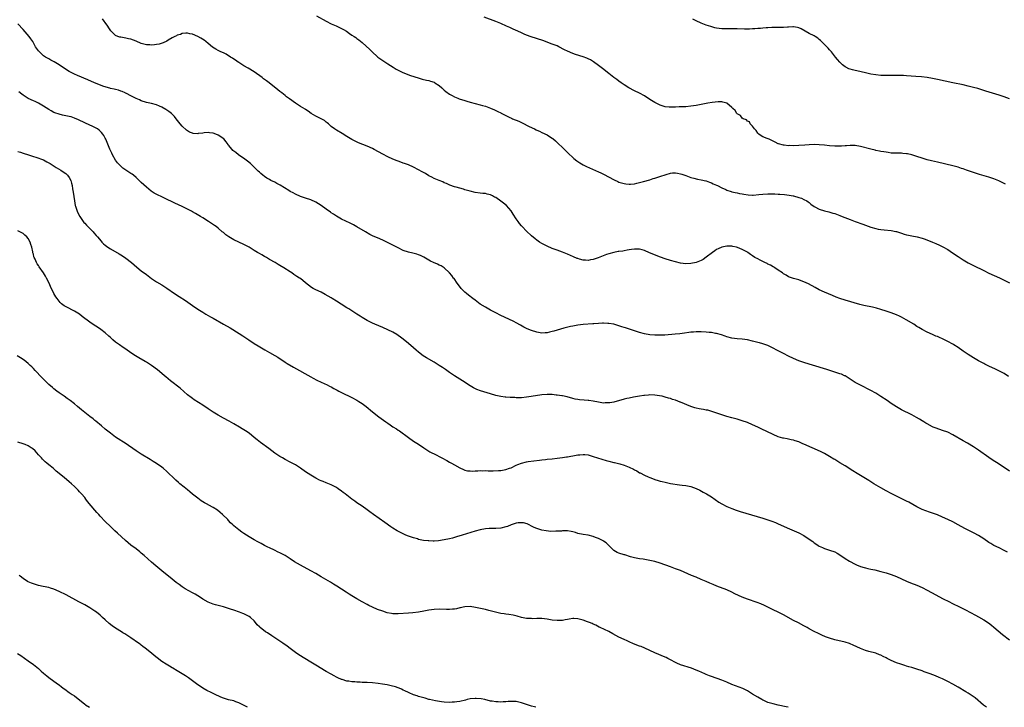
# Model space of a CAD drawing. Units: inches. Extents: x 2583000 to 2586000, y 1500000 to 1503000.
# Drawn here: x 2585310 to 2585693, y 1500000 to 1500268 of the extents above; entities that cross this region are included whole.
import ezdxf

# ---------------------------------------------------------------- set-up
doc = ezdxf.new("R2010")
doc.units = ezdxf.units.IN
doc.header["$MEASUREMENT"] = 0
doc.layers.add('LD25831500_10ft', color=103, linetype='Continuous')

msp = doc.modelspace()

# ---------------------------------------------------------------- linework, layer by layer
at = {"layer": 'LD25831500_10ft'}
for points, elevation in [([(2585694.71, 1500128.71), (2585693, 1500129.81), (2585690.9, 1500130.9), (2585689.54, 1500131.54), (2585687, 1500132.72), (2585685.46, 1500133.46), (2585685, 1500133.7), (2585683, 1500134.8), (2585681, 1500136), (2585679, 1500137.22), (2585677, 1500138.54), (2585675, 1500139.92), (2585673.35, 1500141), (2585673, 1500141.22), (2585671, 1500142.38), (2585669, 1500143.38), (2585667.82, 1500143.82), (2585667, 1500144.2), (2585666.4, 1500144.4), (2585665, 1500145.02), (2585663, 1500145.96), (2585661, 1500147.01), (2585659.76, 1500147.76), (2585659, 1500148.19), (2585657.75, 1500149), (2585654.8, 1500150.8), (2585653, 1500151.79), (2585652.18, 1500152.18), (2585651, 1500152.72), (2585649, 1500153.46), (2585647, 1500154.12), (2585645, 1500154.74), (2585643.24, 1500155.24), (2585641.64, 1500155.64), (2585638.35, 1500156.35), (2585636.74, 1500156.74), (2585631, 1500158.42), (2585629, 1500159.05), (2585627.57, 1500159.57), (2585626.15, 1500160.15), (2585623, 1500161.51), (2585621, 1500162.42), (2585619.32, 1500163.32), (2585616.76, 1500164.76), (2585615, 1500165.55), (2585613.94, 1500165.94), (2585613, 1500166.25), (2585611, 1500166.81), (2585609, 1500167.48), (2585608.08, 1500168.08), (2585607, 1500168.66), (2585606.84, 1500168.84), (2585606.63, 1500169), (2585605, 1500170.12), (2585603.62, 1500171), (2585603.26, 1500171.26), (2585603, 1500171.35), (2585602.04, 1500172.04), (2585601, 1500172.42), (2585600.65, 1500172.65), (2585599.74, 1500173), (2585597.98, 1500173.98), (2585597, 1500174.43), (2585595.9, 1500175), (2585595, 1500175.65), (2585594.18, 1500176.18), (2585593.16, 1500177), (2585593, 1500177.11), (2585591, 1500178.16), (2585589.11, 1500178.89), (2585588.7, 1500179), (2585587.29, 1500179.29), (2585587, 1500179.37), (2585585.4, 1500179.4), (2585585, 1500179.42), (2585583, 1500179), (2585581.63, 1500178.37), (2585581, 1500178.06), (2585580.35, 1500177.65), (2585579.39, 1500177), (2585577, 1500175.12), (2585575.73, 1500174.27), (2585575, 1500173.87), (2585573, 1500173.11), (2585571, 1500172.69), (2585569, 1500172.59), (2585567, 1500172.83), (2585565, 1500173.29), (2585563, 1500173.84), (2585561, 1500174.47), (2585559.13, 1500175.13), (2585554.87, 1500176.87), (2585553, 1500177.69), (2585552.07, 1500177.93), (2585551, 1500178.25), (2585549.74, 1500178.26), (2585549, 1500178.3), (2585547.91, 1500178.09), (2585547, 1500177.96), (2585546.21, 1500177.79), (2585545, 1500177.61), (2585544.5, 1500177.5), (2585543, 1500177.34), (2585542.73, 1500177.27), (2585541, 1500177), (2585539, 1500176.42), (2585538.1, 1500176.1), (2585534.86, 1500174.86), (2585533, 1500174.25), (2585531.9, 1500174.1), (2585531, 1500173.87), (2585530.02, 1500173.97), (2585529, 1500173.97), (2585527.6, 1500174.4), (2585527, 1500174.55), (2585526.67, 1500174.67), (2585525.28, 1500175.28), (2585523, 1500176.3), (2585521, 1500177.12), (2585519, 1500177.83), (2585517, 1500178.53), (2585515, 1500179.36), (2585513, 1500180.42), (2585512.1, 1500181), (2585511, 1500181.77), (2585510.31, 1500182.31), (2585509, 1500183.4), (2585507, 1500185.24), (2585505.28, 1500187), (2585505, 1500187.32), (2585504.26, 1500188.26), (2585503.73, 1500189), (2585503, 1500190.04), (2585501.86, 1500191.86), (2585501, 1500193.11), (2585499.2, 1500195.2), (2585498.09, 1500196.09), (2585497, 1500196.92), (2585495, 1500198.29), (2585494.51, 1500198.51), (2585493.71, 1500199), (2585493.25, 1500199.25), (2585493, 1500199.38), (2585491.68, 1500199.68), (2585491, 1500199.85), (2585489.94, 1500199.94), (2585489, 1500200.04), (2585487, 1500200.34), (2585485, 1500200.8), (2585483, 1500201.35), (2585482.48, 1500201.52), (2585481, 1500201.94), (2585479.62, 1500202.38), (2585479, 1500202.55), (2585477.19, 1500203.19), (2585475.81, 1500203.81), (2585475, 1500204.11), (2585474.41, 1500204.41), (2585473, 1500204.89), (2585471, 1500205.75), (2585470.19, 1500206.19), (2585469, 1500206.79), (2585467.64, 1500207.64), (2585466.37, 1500208.37), (2585465, 1500209.14), (2585463, 1500210.19), (2585461.04, 1500211.04), (2585459.56, 1500211.56), (2585459, 1500211.72), (2585458.06, 1500212.06), (2585457, 1500212.42), (2585456.58, 1500212.58), (2585455, 1500213.25), (2585453, 1500214.19), (2585451, 1500215.21), (2585447.7, 1500217), (2585447, 1500217.35), (2585445, 1500218.25), (2585441.63, 1500219.63), (2585440.25, 1500220.25), (2585438.94, 1500220.94), (2585437.68, 1500221.68), (2585437, 1500222.07), (2585435.19, 1500223.19), (2585433, 1500224.52), (2585432.27, 1500225), (2585431, 1500226), (2585429.85, 1500227), (2585429.42, 1500227.42), (2585429, 1500227.71), (2585428.29, 1500228.29), (2585425, 1500229.94), (2585423.11, 1500231), (2585421.99, 1500231.98), (2585421, 1500232.57), (2585420.77, 1500232.77), (2585419, 1500233.8), (2585417, 1500235.09), (2585414.68, 1500236.68), (2585413.56, 1500237.56), (2585413, 1500238.03), (2585411.76, 1500239), (2585411, 1500239.64), (2585410.22, 1500240.22), (2585406.77, 1500243), (2585405.73, 1500243.73), (2585405, 1500244.28), (2585404.57, 1500244.57), (2585404.03, 1500245), (2585401, 1500247.24), (2585398.68, 1500248.68), (2585397, 1500249.61), (2585395, 1500250.8), (2585394.7, 1500251), (2585393.73, 1500251.73), (2585393, 1500252.16), (2585392.53, 1500252.53), (2585391.71, 1500253), (2585390.06, 1500254.06), (2585389, 1500254.57), (2585388.05, 1500255), (2585387, 1500255.55), (2585386.01, 1500256.01), (2585384.78, 1500256.78), (2585383, 1500258.22), (2585382.09, 1500259), (2585381.49, 1500259.49), (2585380.27, 1500260.27), (2585378.98, 1500260.98), (2585377, 1500261.84), (2585375.95, 1500262.05), (2585375, 1500262.31), (2585374.33, 1500262.33), (2585373, 1500262.12), (2585372.24, 1500261.76), (2585371, 1500261.47), (2585370.71, 1500261.29), (2585370.11, 1500261), (2585369, 1500260.4), (2585367.5, 1500259.5), (2585367, 1500259.18), (2585365.54, 1500258.46), (2585363.98, 1500258.02), (2585363, 1500257.83), (2585362.23, 1500257.77), (2585361, 1500257.63), (2585360.29, 1500257.71), (2585359, 1500257.73), (2585357.97, 1500258.03), (2585357, 1500258.24), (2585355, 1500259.1), (2585353, 1500259.88), (2585352.08, 1500260.08), (2585351, 1500260.34), (2585350.41, 1500260.41), (2585349, 1500260.7), (2585348.73, 1500260.73), (2585347.92, 1500261), (2585347, 1500261.4), (2585345.28, 1500263), (2585345.15, 1500263.15), (2585344.36, 1500264.36), (2585344.01, 1500265), (2585343, 1500266.46), (2585342.6, 1500267), (2585341.89, 1500267.89)], 9370), ([(2585425.22, 1500269), (2585429, 1500266.92), (2585431, 1500265.92), (2585432.86, 1500265.14), (2585435, 1500264.1), (2585435.72, 1500263.72), (2585436.9, 1500263), (2585438.15, 1500262.15), (2585439, 1500261.55), (2585439.86, 1500261), (2585440.53, 1500260.53), (2585441, 1500260.18), (2585441.7, 1500259.7), (2585443, 1500258.64), (2585445.98, 1500255.98), (2585446.95, 1500255), (2585449, 1500253.12), (2585449.16, 1500253), (2585451, 1500251.67), (2585453, 1500250.38), (2585455.08, 1500249), (2585456.26, 1500248.26), (2585457.56, 1500247.56), (2585458.81, 1500247), (2585461.85, 1500245.85), (2585464.86, 1500244.86), (2585466.43, 1500244.43), (2585468.05, 1500244.05), (2585469, 1500243.82), (2585469.64, 1500243.64), (2585471, 1500243.15), (2585471.27, 1500243), (2585473, 1500241.86), (2585474.04, 1500241), (2585474.52, 1500240.52), (2585475, 1500240.12), (2585475.6, 1500239.6), (2585477, 1500238.6), (2585478.01, 1500238.01), (2585479, 1500237.53), (2585480.25, 1500237), (2585480.79, 1500236.79), (2585483, 1500236.06), (2585483.81, 1500235.81), (2585485, 1500235.42), (2585487, 1500234.88), (2585489, 1500234.43), (2585489.81, 1500234.19), (2585491, 1500233.86), (2585493, 1500233.09), (2585494.48, 1500232.48), (2585495, 1500232.21), (2585495.86, 1500231.85), (2585497, 1500231.24), (2585497.17, 1500231.17), (2585500.48, 1500229.52), (2585501.2, 1500229.2), (2585501.6, 1500229), (2585502.59, 1500228.59), (2585503, 1500228.38), (2585504, 1500228), (2585505, 1500227.47), (2585505.35, 1500227.35), (2585508.04, 1500225.96), (2585510.06, 1500225), (2585510.72, 1500224.72), (2585511, 1500224.58), (2585512.1, 1500224.1), (2585513, 1500223.67), (2585515, 1500222.68), (2585515.93, 1500222.07), (2585517, 1500221.41), (2585517.24, 1500221.24), (2585518.35, 1500220.35), (2585519.38, 1500219.38), (2585521, 1500217.82), (2585522.42, 1500216.42), (2585523.41, 1500215.41), (2585525, 1500213.87), (2585525.47, 1500213.47), (2585526.59, 1500212.59), (2585527, 1500212.3), (2585527.78, 1500211.78), (2585529.06, 1500211.06), (2585530.4, 1500210.4), (2585535, 1500208.37), (2585535.93, 1500207.93), (2585537, 1500207.41), (2585541.17, 1500205.17), (2585542.54, 1500204.54), (2585543, 1500204.36), (2585544.01, 1500204.01), (2585545, 1500203.74), (2585545.64, 1500203.64), (2585547, 1500203.51), (2585547.54, 1500203.54), (2585549, 1500203.71), (2585549.89, 1500203.9), (2585551, 1500204.17), (2585552.58, 1500204.58), (2585555, 1500205.26), (2585556.31, 1500205.69), (2585557, 1500205.88), (2585559.35, 1500206.65), (2585561, 1500207.22), (2585561.32, 1500207.32), (2585563, 1500207.77), (2585563.88, 1500207.88), (2585565, 1500207.93), (2585565.82, 1500207.82), (2585567, 1500207.57), (2585567.44, 1500207.44), (2585569, 1500206.87), (2585571, 1500206.18), (2585572.11, 1500205.89), (2585573.53, 1500205.53), (2585575, 1500205.24), (2585576.8, 1500204.8), (2585577, 1500204.77), (2585578.27, 1500204.27), (2585579, 1500204.08), (2585579.71, 1500203.71), (2585581, 1500203.19), (2585581.41, 1500203), (2585583, 1500202.11), (2585584.54, 1500201.46), (2585585, 1500201.24), (2585586.66, 1500200.66), (2585587, 1500200.6), (2585588.26, 1500200.26), (2585589, 1500200.13), (2585589.92, 1500199.92), (2585591, 1500199.71), (2585591.58, 1500199.58), (2585593.32, 1500199.32), (2585595, 1500199.28), (2585595.29, 1500199.29), (2585597.5, 1500199.5), (2585599, 1500199.68), (2585601, 1500199.81), (2585601.81, 1500199.81), (2585603.73, 1500199.73), (2585605, 1500199.63), (2585605.61, 1500199.61), (2585607.47, 1500199.47), (2585609.28, 1500199.28), (2585610.77, 1500199), (2585611, 1500198.95), (2585613, 1500198.39), (2585614.06, 1500198.06), (2585615, 1500197.61), (2585616.14, 1500197), (2585616.65, 1500196.65), (2585617, 1500196.39), (2585617.76, 1500195.76), (2585619, 1500194.87), (2585619.25, 1500194.75), (2585621, 1500193.81), (2585623, 1500193.19), (2585624.74, 1500192.74), (2585626.28, 1500192.28), (2585627, 1500192.06), (2585629, 1500191.36), (2585629.95, 1500191), (2585633, 1500189.74), (2585635, 1500189), (2585637.94, 1500187.94), (2585639, 1500187.54), (2585641, 1500186.84), (2585643, 1500186.28), (2585643.92, 1500186.08), (2585645, 1500185.88), (2585646.28, 1500185.72), (2585649, 1500185.5), (2585650.85, 1500185.15), (2585651, 1500185.11), (2585652.56, 1500184.56), (2585653, 1500184.44), (2585654.07, 1500184.07), (2585655, 1500183.81), (2585655.66, 1500183.66), (2585657, 1500183.42), (2585659.08, 1500183.08), (2585661, 1500182.57), (2585662.16, 1500182.16), (2585665, 1500180.95), (2585666.39, 1500180.39), (2585667.79, 1500179.79), (2585669.14, 1500179.14), (2585671, 1500178.08), (2585672.85, 1500176.85), (2585675, 1500175.34), (2585677, 1500174.06), (2585679, 1500172.9), (2585681, 1500171.85), (2585685, 1500169.88), (2585687, 1500168.93), (2585691.13, 1500167.13), (2585693, 1500166.21), (2585695, 1500165.11)], 9360), ([(2585693.48, 1500203.48), (2585692.21, 1500204.21), (2585690.87, 1500204.87), (2585689, 1500205.65), (2585687, 1500206.31), (2585683.33, 1500207.33), (2585681.8, 1500207.8), (2585678.26, 1500209), (2585677, 1500209.45), (2585676.35, 1500209.65), (2585675, 1500210.11), (2585673.49, 1500210.51), (2585673, 1500210.66), (2585667, 1500212.11), (2585664.65, 1500212.65), (2585663, 1500213.06), (2585661, 1500213.67), (2585659, 1500214.32), (2585657, 1500214.94), (2585655.32, 1500215.32), (2585655, 1500215.37), (2585653.5, 1500215.5), (2585653, 1500215.53), (2585651, 1500215.53), (2585649.58, 1500215.58), (2585649, 1500215.62), (2585647.79, 1500215.79), (2585647, 1500215.92), (2585646.1, 1500216.1), (2585645, 1500216.3), (2585644.43, 1500216.43), (2585643, 1500216.67), (2585642.74, 1500216.74), (2585641, 1500217.1), (2585637, 1500218.19), (2585635, 1500218.52), (2585633.49, 1500218.51), (2585633, 1500218.54), (2585631.59, 1500218.41), (2585631, 1500218.4), (2585629.68, 1500218.32), (2585629, 1500218.29), (2585627, 1500218.29), (2585625, 1500218.44), (2585623, 1500218.68), (2585621, 1500218.86), (2585619, 1500218.9), (2585617, 1500218.8), (2585615.34, 1500218.66), (2585613, 1500218.53), (2585611, 1500218.49), (2585609.49, 1500218.51), (2585609, 1500218.49), (2585607.34, 1500218.66), (2585607, 1500218.66), (2585605.17, 1500219.17), (2585605, 1500219.27), (2585603.81, 1500219.81), (2585603, 1500220.32), (2585601.41, 1500221), (2585600.66, 1500221.34), (2585599, 1500221.96), (2585598.35, 1500222.35), (2585597.43, 1500223), (2585597.2, 1500223.2), (2585597, 1500223.43), (2585596.42, 1500224.42), (2585595.77, 1500225), (2585595, 1500226.08), (2585594.13, 1500227), (2585593.79, 1500227.79), (2585593, 1500228), (2585592.6, 1500228.6), (2585591.35, 1500229), (2585591, 1500229.19), (2585590.26, 1500230.26), (2585589, 1500230.94), (2585588.94, 1500231), (2585588.23, 1500232.23), (2585587.27, 1500233), (2585587, 1500233.34), (2585585.01, 1500235), (2585583.47, 1500235.47), (2585583, 1500235.52), (2585581.56, 1500235.56), (2585579.33, 1500235.33), (2585577.6, 1500235), (2585577, 1500234.9), (2585575, 1500234.53), (2585573, 1500234.17), (2585571, 1500233.88), (2585569, 1500233.68), (2585568.33, 1500233.67), (2585567, 1500233.59), (2585566.4, 1500233.6), (2585565, 1500233.51), (2585564.46, 1500233.54), (2585563, 1500233.45), (2585562.48, 1500233.52), (2585561, 1500233.63), (2585559, 1500234.27), (2585557, 1500235.26), (2585555, 1500236.51), (2585553, 1500237.85), (2585551, 1500238.96), (2585549, 1500239.9), (2585546.88, 1500241), (2585545, 1500242.21), (2585543.86, 1500243), (2585543, 1500243.61), (2585542.2, 1500244.2), (2585541, 1500245.07), (2585539, 1500246.6), (2585536.55, 1500248.55), (2585535, 1500249.75), (2585533.1, 1500251.1), (2585531.85, 1500251.85), (2585531, 1500252.26), (2585530.49, 1500252.49), (2585529, 1500253.08), (2585526.03, 1500254.03), (2585525, 1500254.37), (2585523, 1500255.22), (2585521.82, 1500255.82), (2585519.62, 1500257), (2585519, 1500257.29), (2585517, 1500258.06), (2585513.37, 1500259.37), (2585508.86, 1500260.86), (2585507, 1500261.54), (2585506.05, 1500261.95), (2585505, 1500262.38), (2585503.58, 1500263), (2585501.83, 1500263.83), (2585501, 1500264.19), (2585500.46, 1500264.46), (2585499.17, 1500265), (2585497, 1500266.01), (2585495, 1500266.81), (2585490.46, 1500268.46)], 9350), ([(2585695, 1500236.74), (2585693, 1500237.49), (2585691, 1500238.18), (2585685.77, 1500239.77), (2585685, 1500240.03), (2585682.73, 1500240.73), (2585681, 1500241.2), (2585679, 1500241.67), (2585677, 1500242.12), (2585673, 1500242.93), (2585667, 1500244.22), (2585665, 1500244.62), (2585663, 1500244.97), (2585660.72, 1500245.28), (2585658.52, 1500245.48), (2585655, 1500245.71), (2585653.78, 1500245.78), (2585653, 1500245.8), (2585652.2, 1500245.8), (2585651, 1500245.83), (2585647, 1500245.79), (2585645, 1500245.86), (2585643, 1500246.04), (2585641, 1500246.37), (2585639, 1500246.84), (2585637.29, 1500247.29), (2585635.63, 1500247.63), (2585635, 1500247.74), (2585633.97, 1500247.97), (2585633, 1500248.23), (2585632.44, 1500248.44), (2585631.32, 1500249), (2585631, 1500249.19), (2585630, 1500250), (2585628.93, 1500251), (2585628.08, 1500252.08), (2585627.32, 1500253), (2585625.76, 1500255), (2585625.38, 1500255.38), (2585625, 1500255.85), (2585624.42, 1500256.42), (2585623.9, 1500257), (2585621.88, 1500259), (2585621.43, 1500259.43), (2585621, 1500259.79), (2585620.36, 1500260.36), (2585619.35, 1500261), (2585619, 1500261.2), (2585617, 1500262.18), (2585613.92, 1500263.92), (2585613, 1500264.3), (2585612.49, 1500264.49), (2585611, 1500264.68), (2585610.7, 1500264.7), (2585609, 1500264.57), (2585608.56, 1500264.56), (2585607, 1500264.42), (2585606.44, 1500264.44), (2585605, 1500264.43), (2585604.46, 1500264.46), (2585603, 1500264.47), (2585602.45, 1500264.45), (2585601, 1500264.38), (2585600.3, 1500264.3), (2585599, 1500264.21), (2585598.1, 1500264.1), (2585597, 1500264.05), (2585595.92, 1500263.92), (2585595, 1500263.9), (2585593.81, 1500263.81), (2585591.82, 1500263.82), (2585589, 1500263.94), (2585587, 1500263.98), (2585585.94, 1500263.94), (2585585, 1500263.95), (2585583.93, 1500263.93), (2585583, 1500263.99), (2585582.07, 1500264.07), (2585581, 1500264.24), (2585580.38, 1500264.38), (2585578.81, 1500264.81), (2585577, 1500265.43), (2585575, 1500266.18), (2585573.03, 1500267.03), (2585571.73, 1500267.73)], 9340), ([(2585695, 1500091.89), (2585691, 1500094.55), (2585688.29, 1500096.29), (2585687, 1500097.19), (2585683, 1500100.04), (2585681, 1500101.33), (2585678.71, 1500102.71), (2585677, 1500103.67), (2585673, 1500105.98), (2585671, 1500106.98), (2585669, 1500107.71), (2585666.54, 1500108.54), (2585665.37, 1500109), (2585665, 1500109.16), (2585663, 1500110.23), (2585662.51, 1500110.51), (2585661.72, 1500111), (2585661, 1500111.47), (2585660.05, 1500112.05), (2585658.8, 1500112.8), (2585657, 1500113.75), (2585653, 1500115.78), (2585651, 1500116.91), (2585649, 1500118.2), (2585647.36, 1500119.36), (2585645, 1500120.97), (2585643, 1500122.2), (2585641, 1500123.31), (2585637, 1500125.27), (2585635, 1500126.39), (2585632.19, 1500128.19), (2585631, 1500128.9), (2585630.8, 1500129), (2585629.58, 1500129.58), (2585629, 1500129.78), (2585627.86, 1500130.14), (2585627, 1500130.44), (2585625.05, 1500131.05), (2585623.54, 1500131.54), (2585623, 1500131.73), (2585621, 1500132.36), (2585617, 1500133.48), (2585615, 1500134.09), (2585613, 1500134.79), (2585611, 1500135.64), (2585609, 1500136.59), (2585607, 1500137.62), (2585604.48, 1500139), (2585603, 1500139.77), (2585601, 1500140.71), (2585600.22, 1500141), (2585599, 1500141.43), (2585597.76, 1500141.76), (2585597, 1500141.98), (2585595, 1500142.47), (2585593.1, 1500142.9), (2585591, 1500143.24), (2585589, 1500143.39), (2585587, 1500143.62), (2585585, 1500144.16), (2585584.39, 1500144.39), (2585582.89, 1500144.89), (2585581, 1500145.39), (2585580.54, 1500145.46), (2585579, 1500145.76), (2585578.16, 1500145.84), (2585577, 1500145.99), (2585575, 1500146.11), (2585573.89, 1500146.11), (2585573, 1500146.08), (2585571.99, 1500146.01), (2585571, 1500145.9), (2585570.2, 1500145.8), (2585568.46, 1500145.54), (2585566.7, 1500145.3), (2585564.89, 1500145.11), (2585560.81, 1500144.81), (2585558.72, 1500144.72), (2585557, 1500144.74), (2585555, 1500144.9), (2585553, 1500145.26), (2585551, 1500145.78), (2585549, 1500146.45), (2585547.43, 1500147), (2585545.59, 1500147.59), (2585545, 1500147.79), (2585544.07, 1500148.07), (2585543, 1500148.44), (2585542.55, 1500148.55), (2585541, 1500149.02), (2585539, 1500149.38), (2585538.62, 1500149.38), (2585537, 1500149.48), (2585536.57, 1500149.43), (2585535, 1500149.36), (2585533.21, 1500149.21), (2585532.83, 1500149.17), (2585529, 1500148.87), (2585527, 1500148.64), (2585525, 1500148.29), (2585524.11, 1500148.11), (2585521.49, 1500147.49), (2585519, 1500146.79), (2585517.62, 1500146.38), (2585517, 1500146.18), (2585516.01, 1500145.99), (2585515, 1500145.69), (2585514.3, 1500145.7), (2585513, 1500145.55), (2585512.3, 1500145.7), (2585511, 1500145.89), (2585509, 1500146.59), (2585507.29, 1500147.29), (2585505.94, 1500147.94), (2585504.64, 1500148.64), (2585503, 1500149.56), (2585502.06, 1500150.06), (2585500.09, 1500151), (2585497, 1500152.45), (2585495, 1500153.41), (2585493, 1500154.46), (2585491, 1500155.63), (2585489, 1500156.9), (2585487, 1500158.34), (2585486.11, 1500159), (2585484.38, 1500160.38), (2585483.61, 1500161), (2585483, 1500161.54), (2585481.54, 1500163), (2585481.29, 1500163.29), (2585479.99, 1500165), (2585478.78, 1500166.78), (2585478.6, 1500167), (2585477.97, 1500167.97), (2585477, 1500169.07), (2585475, 1500170.94), (2585473.74, 1500171.74), (2585473, 1500172.03), (2585472.36, 1500172.36), (2585470.85, 1500173), (2585469.62, 1500173.62), (2585467, 1500175.11), (2585465.76, 1500175.76), (2585465, 1500176.06), (2585464.3, 1500176.3), (2585462.69, 1500176.69), (2585461, 1500177.06), (2585459, 1500177.74), (2585457, 1500178.7), (2585455, 1500179.79), (2585452.89, 1500180.89), (2585451, 1500181.73), (2585449, 1500182.59), (2585447.34, 1500183.34), (2585446.01, 1500184.01), (2585444.27, 1500185), (2585441, 1500186.9), (2585439.65, 1500187.65), (2585438.34, 1500188.34), (2585435, 1500189.94), (2585433, 1500191.03), (2585431.85, 1500191.85), (2585431, 1500192.38), (2585430.65, 1500192.65), (2585429, 1500193.78), (2585427, 1500195.24), (2585425, 1500196.56), (2585423, 1500197.43), (2585421, 1500198.04), (2585419, 1500198.72), (2585417, 1500199.6), (2585416.11, 1500200.11), (2585415, 1500200.69), (2585414.52, 1500201), (2585411.1, 1500203.1), (2585409.83, 1500203.83), (2585409, 1500204.26), (2585407.51, 1500205), (2585407, 1500205.28), (2585405.92, 1500205.92), (2585405, 1500206.53), (2585404.37, 1500207), (2585403.63, 1500207.63), (2585403, 1500208.19), (2585402.58, 1500208.58), (2585400.07, 1500211), (2585399.51, 1500211.51), (2585398.43, 1500212.43), (2585397.31, 1500213.31), (2585394.92, 1500215), (2585393.81, 1500215.81), (2585393, 1500216.42), (2585392.69, 1500216.69), (2585392.42, 1500217), (2585391, 1500218.76), (2585390.84, 1500219), (2585390.06, 1500220.06), (2585389.13, 1500221.13), (2585387, 1500222.6), (2585386.04, 1500223), (2585385, 1500223.41), (2585383.55, 1500223.55), (2585383, 1500223.61), (2585381.45, 1500223.45), (2585381, 1500223.42), (2585379.18, 1500223.18), (2585379, 1500223.17), (2585377.28, 1500223.28), (2585377, 1500223.34), (2585375.82, 1500223.82), (2585375, 1500224.28), (2585374.59, 1500224.59), (2585373, 1500226.04), (2585372.16, 1500227), (2585371.64, 1500227.64), (2585370.61, 1500229), (2585369.89, 1500229.89), (2585369, 1500230.78), (2585368.77, 1500231), (2585367.79, 1500231.79), (2585367, 1500232.31), (2585366.6, 1500232.6), (2585365, 1500233.55), (2585364.08, 1500233.92), (2585363, 1500234.41), (2585361, 1500234.91), (2585359, 1500235.3), (2585357, 1500235.93), (2585356.3, 1500236.3), (2585355, 1500236.87), (2585353, 1500237.94), (2585351.22, 1500238.78), (2585350.93, 1500238.93), (2585350.75, 1500239), (2585349.58, 1500239.58), (2585349, 1500239.75), (2585348.09, 1500240.09), (2585347, 1500240.32), (2585346.49, 1500240.49), (2585345, 1500240.78), (2585344.84, 1500240.84), (2585344.25, 1500241), (2585343, 1500241.38), (2585342.41, 1500241.59), (2585338.78, 1500243), (2585336.15, 1500244.15), (2585332.2, 1500245.8), (2585331, 1500246.33), (2585329, 1500247.38), (2585326.74, 1500248.74), (2585325, 1500249.9), (2585323.11, 1500251.11), (2585321.83, 1500251.83), (2585321, 1500252.27), (2585319.79, 1500253), (2585319, 1500253.52), (2585317.35, 1500255), (2585317, 1500255.41), (2585315.89, 1500257), (2585314.74, 1500259), (2585314.07, 1500260.07), (2585313.34, 1500261), (2585311, 1500263.72), (2585309, 1500265.89)], 9380), ([(2585694.3, 1500060.3), (2585693.01, 1500061.01), (2585691, 1500062.03), (2585689, 1500063), (2585687.71, 1500063.71), (2585687, 1500064.14), (2585685, 1500065.49), (2585683, 1500066.81), (2585682.67, 1500067), (2585681.6, 1500067.6), (2585681, 1500067.92), (2585677.61, 1500069.61), (2585675, 1500071.05), (2585673, 1500072.12), (2585671, 1500073.08), (2585669, 1500074), (2585667, 1500074.84), (2585665.41, 1500075.41), (2585663.9, 1500075.9), (2585662.41, 1500076.41), (2585661, 1500077), (2585659, 1500078.02), (2585655.79, 1500079.79), (2585655, 1500080.2), (2585654.48, 1500080.48), (2585651, 1500082.2), (2585649, 1500083.22), (2585647, 1500084.27), (2585645, 1500085.38), (2585642.23, 1500087), (2585640.23, 1500088.23), (2585638.94, 1500089.06), (2585635.79, 1500091), (2585634.05, 1500092.05), (2585631, 1500093.95), (2585629, 1500095.17), (2585627.85, 1500095.85), (2585627, 1500096.37), (2585626.59, 1500096.59), (2585625, 1500097.58), (2585623, 1500098.74), (2585621.49, 1500099.49), (2585618.15, 1500101), (2585615, 1500102.38), (2585614.54, 1500102.54), (2585613, 1500103.23), (2585611.64, 1500103.64), (2585611, 1500103.91), (2585610.07, 1500104.07), (2585608.44, 1500104.44), (2585607, 1500104.67), (2585606.76, 1500104.76), (2585605, 1500105.29), (2585603, 1500106.14), (2585598.37, 1500108.37), (2585597, 1500109.01), (2585595, 1500109.91), (2585593, 1500110.74), (2585591, 1500111.51), (2585589, 1500112.15), (2585587, 1500112.67), (2585585, 1500113.15), (2585583, 1500113.73), (2585579.09, 1500115.09), (2585577.54, 1500115.54), (2585577, 1500115.66), (2585575.88, 1500115.88), (2585575, 1500115.98), (2585574.18, 1500116.18), (2585573, 1500116.37), (2585572.55, 1500116.55), (2585571, 1500117.03), (2585567, 1500118.7), (2585566.77, 1500118.77), (2585565, 1500119.46), (2585563.81, 1500119.81), (2585563, 1500120.11), (2585562.29, 1500120.29), (2585561, 1500120.69), (2585559.81, 1500121), (2585558.77, 1500121.23), (2585557, 1500121.5), (2585555, 1500121.54), (2585554.54, 1500121.46), (2585553, 1500121.34), (2585552.73, 1500121.27), (2585551, 1500121.04), (2585548.63, 1500120.63), (2585547, 1500120.31), (2585546.11, 1500120.11), (2585545, 1500119.85), (2585541, 1500118.75), (2585539.49, 1500118.51), (2585539, 1500118.39), (2585537.59, 1500118.41), (2585537, 1500118.37), (2585535, 1500118.67), (2585533, 1500119.05), (2585531.3, 1500119.3), (2585531, 1500119.33), (2585529.44, 1500119.44), (2585527.61, 1500119.61), (2585527, 1500119.72), (2585525.93, 1500119.93), (2585525, 1500120.18), (2585522.81, 1500120.81), (2585521, 1500121.2), (2585520.79, 1500121.21), (2585519, 1500121.48), (2585518.5, 1500121.5), (2585517, 1500121.65), (2585516.36, 1500121.64), (2585515, 1500121.67), (2585513, 1500121.51), (2585508.87, 1500120.87), (2585507, 1500120.62), (2585505, 1500120.45), (2585503, 1500120.45), (2585502.48, 1500120.48), (2585500.58, 1500120.58), (2585499, 1500120.7), (2585498.71, 1500120.71), (2585497, 1500120.88), (2585495, 1500121.29), (2585493, 1500121.9), (2585489.11, 1500123.11), (2585487.67, 1500123.67), (2585486.33, 1500124.33), (2585485.08, 1500125.08), (2585482.12, 1500127), (2585478.97, 1500128.97), (2585477, 1500130.31), (2585475.42, 1500131.42), (2585474.23, 1500132.23), (2585473.03, 1500133), (2585471, 1500134.24), (2585468.01, 1500136.01), (2585466.8, 1500136.8), (2585465, 1500138.15), (2585463.98, 1500139), (2585463, 1500139.86), (2585461, 1500141.58), (2585459, 1500143.18), (2585457.94, 1500143.94), (2585457, 1500144.65), (2585456.47, 1500145), (2585455, 1500145.9), (2585453, 1500146.9), (2585451, 1500147.78), (2585448.01, 1500149), (2585447, 1500149.47), (2585446, 1500150), (2585445, 1500150.5), (2585443, 1500151.69), (2585442.23, 1500152.23), (2585441, 1500153), (2585439, 1500154.28), (2585437.85, 1500155), (2585437.32, 1500155.32), (2585437, 1500155.47), (2585434.81, 1500156.81), (2585433, 1500158.02), (2585431.4, 1500159), (2585431, 1500159.27), (2585428.65, 1500160.65), (2585427, 1500161.47), (2585425, 1500162.41), (2585423.89, 1500163), (2585423.33, 1500163.33), (2585422.17, 1500164.17), (2585421, 1500165.19), (2585419, 1500166.77), (2585418.66, 1500167), (2585417.62, 1500167.62), (2585416.43, 1500168.43), (2585415.66, 1500169), (2585415, 1500169.4), (2585412.58, 1500171), (2585411, 1500171.91), (2585410.29, 1500172.29), (2585409.12, 1500173), (2585407, 1500174.22), (2585406.49, 1500174.49), (2585405.73, 1500175), (2585405.27, 1500175.26), (2585405, 1500175.44), (2585403.97, 1500175.97), (2585403, 1500176.59), (2585402.73, 1500176.73), (2585402.31, 1500177), (2585401, 1500177.77), (2585399.03, 1500179.03), (2585397.73, 1500179.73), (2585397, 1500180.09), (2585394.94, 1500180.94), (2585393, 1500181.83), (2585391.14, 1500183), (2585389.88, 1500183.88), (2585389, 1500184.66), (2585388.79, 1500184.79), (2585388.55, 1500185), (2585387, 1500186.35), (2585386.16, 1500187), (2585385.49, 1500187.49), (2585383.25, 1500189), (2585381, 1500190.45), (2585380.07, 1500191), (2585378.1, 1500192.1), (2585377, 1500192.72), (2585376.54, 1500193), (2585375, 1500193.86), (2585373, 1500194.88), (2585371.52, 1500195.52), (2585370.14, 1500196.14), (2585366.1, 1500198.1), (2585365, 1500198.61), (2585363.38, 1500199.38), (2585362.08, 1500200.08), (2585360.84, 1500200.84), (2585359, 1500202.3), (2585357, 1500204.18), (2585356.2, 1500205), (2585355, 1500206.12), (2585353.95, 1500207), (2585353.41, 1500207.41), (2585353, 1500207.69), (2585352.2, 1500208.2), (2585350.99, 1500208.99), (2585349.81, 1500209.81), (2585349, 1500210.51), (2585347.8, 1500211.8), (2585346.93, 1500212.93), (2585345.8, 1500215), (2585345.53, 1500215.53), (2585344.82, 1500217.18), (2585343.77, 1500219.77), (2585343.23, 1500221), (2585343, 1500221.45), (2585342.43, 1500222.43), (2585342.04, 1500223), (2585341.57, 1500223.57), (2585340.56, 1500224.56), (2585340.02, 1500225), (2585339, 1500225.62), (2585337.91, 1500226.09), (2585337, 1500226.52), (2585335, 1500227.36), (2585332.59, 1500228.59), (2585331, 1500229.27), (2585329.67, 1500229.67), (2585329, 1500229.84), (2585326.4, 1500230.4), (2585325, 1500230.75), (2585323.33, 1500231.33), (2585323, 1500231.47), (2585322, 1500232), (2585321, 1500232.57), (2585319, 1500233.87), (2585317.01, 1500235.01), (2585315.65, 1500235.66), (2585315, 1500235.92), (2585313, 1500236.89), (2585311, 1500238.16), (2585310.51, 1500238.51), (2585309.4, 1500239.4)], 9390), ([(2585309, 1500216.19), (2585309.94, 1500215.94), (2585311, 1500215.61), (2585313.05, 1500214.95), (2585315, 1500214.3), (2585316, 1500214), (2585319, 1500212.96), (2585320.25, 1500212.25), (2585321, 1500211.88), (2585321.53, 1500211.53), (2585323.93, 1500210.07), (2585325.65, 1500209), (2585327, 1500208.13), (2585327.64, 1500207.64), (2585328.33, 1500207), (2585329, 1500206.15), (2585329.6, 1500205), (2585329.89, 1500203.89), (2585330.09, 1500203), (2585330.29, 1500201.71), (2585330.45, 1500200.45), (2585330.96, 1500197), (2585331.29, 1500195.29), (2585331.36, 1500195), (2585332.06, 1500193), (2585332.36, 1500192.36), (2585333.04, 1500191), (2585333.82, 1500189.82), (2585334.67, 1500188.67), (2585335, 1500188.3), (2585335.64, 1500187.64), (2585338.24, 1500185), (2585338.61, 1500184.61), (2585339.52, 1500183.52), (2585339.93, 1500183), (2585341.34, 1500181.34), (2585341.65, 1500181), (2585342.33, 1500180.33), (2585343, 1500179.78), (2585343.43, 1500179.43), (2585344.04, 1500179), (2585345, 1500178.39), (2585348.47, 1500176.47), (2585349.71, 1500175.71), (2585351, 1500174.77), (2585353.2, 1500173), (2585355.25, 1500171.25), (2585357, 1500169.86), (2585359, 1500168.35), (2585361, 1500166.88), (2585363, 1500165.57), (2585365, 1500164.33), (2585367, 1500163.02), (2585369.98, 1500161), (2585371.81, 1500159.81), (2585374.21, 1500158.21), (2585377, 1500156.29), (2585379, 1500154.96), (2585381, 1500153.69), (2585382.15, 1500153), (2585383.96, 1500151.96), (2585385, 1500151.38), (2585389, 1500149.1), (2585391.63, 1500147.63), (2585392.71, 1500147), (2585396.52, 1500144.52), (2585398.91, 1500143), (2585401, 1500141.6), (2585402.59, 1500140.59), (2585403.83, 1500139.83), (2585405.1, 1500139.1), (2585407, 1500138.06), (2585409, 1500136.93), (2585410.18, 1500136.18), (2585413, 1500134.3), (2585413.8, 1500133.8), (2585416.33, 1500132.33), (2585423, 1500128.59), (2585424, 1500128), (2585425.31, 1500127.31), (2585427, 1500126.48), (2585429.41, 1500125.41), (2585430.27, 1500125), (2585431, 1500124.62), (2585432.03, 1500124.03), (2585433.32, 1500123.32), (2585433.94, 1500123), (2585435, 1500122.43), (2585439, 1500120.48), (2585441, 1500119.45), (2585441.75, 1500119), (2585443, 1500118.18), (2585444.59, 1500117), (2585447, 1500115), (2585449.5, 1500113), (2585452.29, 1500111), (2585453, 1500110.51), (2585453.92, 1500109.92), (2585455, 1500109.18), (2585456.33, 1500108.33), (2585457, 1500107.85), (2585457.52, 1500107.52), (2585461, 1500104.95), (2585463, 1500103.56), (2585465, 1500102.31), (2585467, 1500101.01), (2585468.19, 1500100.19), (2585469, 1500099.7), (2585469.42, 1500099.42), (2585470.16, 1500099), (2585471, 1500098.56), (2585474.08, 1500097), (2585475.99, 1500095.99), (2585477, 1500095.42), (2585477.77, 1500095), (2585479, 1500094.27), (2585481, 1500093.15), (2585482.47, 1500092.47), (2585483, 1500092.3), (2585484.05, 1500092.05), (2585485, 1500091.95), (2585485.92, 1500091.92), (2585487, 1500092), (2585488.01, 1500092.01), (2585489, 1500092.12), (2585490.06, 1500092.06), (2585491, 1500092.1), (2585492.01, 1500092.01), (2585493, 1500092.03), (2585493.99, 1500091.99), (2585496.1, 1500092.1), (2585497, 1500092.18), (2585499, 1500092.54), (2585500.4, 1500093), (2585501, 1500093.22), (2585503, 1500094.17), (2585503.6, 1500094.4), (2585505, 1500095.03), (2585507, 1500095.52), (2585507.62, 1500095.62), (2585509.84, 1500095.84), (2585512.1, 1500096.1), (2585513, 1500096.24), (2585514.42, 1500096.42), (2585515, 1500096.51), (2585517, 1500096.73), (2585518.91, 1500096.91), (2585521, 1500097.17), (2585522.57, 1500097.43), (2585523, 1500097.48), (2585524.28, 1500097.72), (2585525, 1500097.83), (2585527, 1500098.19), (2585527.75, 1500098.25), (2585529, 1500098.39), (2585529.71, 1500098.29), (2585531, 1500098.18), (2585532.17, 1500097.83), (2585533, 1500097.62), (2585538.07, 1500096.07), (2585539, 1500095.77), (2585541, 1500095.23), (2585541.2, 1500095.2), (2585542.83, 1500094.84), (2585543.31, 1500094.69), (2585545, 1500094.25), (2585546.28, 1500093.72), (2585547, 1500093.45), (2585548.63, 1500092.63), (2585549, 1500092.4), (2585549.94, 1500091.94), (2585551, 1500091.27), (2585551.19, 1500091.19), (2585553, 1500090.25), (2585554.34, 1500089.66), (2585555, 1500089.39), (2585556.75, 1500088.75), (2585557, 1500088.65), (2585558.28, 1500088.28), (2585559, 1500088.02), (2585559.83, 1500087.83), (2585561, 1500087.53), (2585563.12, 1500087.12), (2585566.54, 1500086.54), (2585567.57, 1500086.43), (2585569, 1500086.24), (2585571, 1500085.85), (2585573, 1500085.17), (2585574.47, 1500084.47), (2585575.76, 1500083.76), (2585577.04, 1500083.04), (2585579, 1500081.83), (2585581.87, 1500079.87), (2585583, 1500079.17), (2585585, 1500078.14), (2585587, 1500077.29), (2585588.68, 1500076.68), (2585590.19, 1500076.19), (2585599, 1500073.57), (2585600.96, 1500072.96), (2585602.46, 1500072.46), (2585603.9, 1500071.9), (2585605, 1500071.44), (2585609.39, 1500069.39), (2585613, 1500067.87), (2585615, 1500066.81), (2585617, 1500065.46), (2585618.45, 1500064.45), (2585619, 1500064.02), (2585619.66, 1500063.66), (2585620.58, 1500063), (2585621, 1500062.72), (2585622.22, 1500062.22), (2585623, 1500061.79), (2585625, 1500061.19), (2585627, 1500060.49), (2585627.92, 1500059.92), (2585629, 1500059.32), (2585631, 1500057.93), (2585632.79, 1500056.79), (2585635, 1500055.65), (2585635.45, 1500055.45), (2585637, 1500054.84), (2585638.41, 1500054.41), (2585639, 1500054.26), (2585639.95, 1500054.05), (2585641, 1500053.79), (2585642.58, 1500053.42), (2585645, 1500052.82), (2585647, 1500052.27), (2585649, 1500051.65), (2585651, 1500050.91), (2585655, 1500049.1), (2585656.48, 1500048.48), (2585659, 1500047.47), (2585661, 1500046.59), (2585663, 1500045.61), (2585664.7, 1500044.7), (2585667.74, 1500043), (2585669, 1500042.34), (2585671.63, 1500041), (2585672.55, 1500040.55), (2585675.82, 1500039), (2585677.94, 1500037.94), (2585681.8, 1500035.8), (2585683, 1500035.18), (2585685, 1500034.05), (2585686.86, 1500032.86), (2585688, 1500032), (2585689, 1500031.21), (2585692.37, 1500028.37), (2585695, 1500026.19)], 9400), ([(2585686.12, 1500000), (2585686.04, 1500000.04), (2585684.86, 1500000.86), (2585681.64, 1500003.64), (2585680.51, 1500004.51), (2585679.78, 1500005), (2585679, 1500005.5), (2585678.07, 1500006.07), (2585675, 1500007.79), (2585672.97, 1500008.97), (2585671, 1500010.06), (2585669, 1500011.05), (2585667.63, 1500011.63), (2585666.21, 1500012.21), (2585664.14, 1500013), (2585661.86, 1500013.86), (2585661, 1500014.16), (2585659, 1500014.82), (2585657, 1500015.45), (2585655.8, 1500015.8), (2585655, 1500016.05), (2585654.25, 1500016.25), (2585652.72, 1500016.72), (2585651, 1500017.31), (2585649, 1500018.19), (2585647.46, 1500019), (2585647, 1500019.26), (2585645.82, 1500019.82), (2585645, 1500020.27), (2585644.46, 1500020.46), (2585643, 1500021.01), (2585640.31, 1500021.69), (2585639, 1500022.08), (2585638.37, 1500022.37), (2585637, 1500022.87), (2585635.58, 1500023.58), (2585634.2, 1500024.2), (2585633, 1500024.68), (2585632.76, 1500024.76), (2585631, 1500025.3), (2585627, 1500026.3), (2585625, 1500026.87), (2585623.44, 1500027.44), (2585622.04, 1500028.04), (2585620.67, 1500028.67), (2585619, 1500029.48), (2585617, 1500030.57), (2585616.27, 1500031), (2585615, 1500031.69), (2585612.83, 1500032.83), (2585611, 1500033.75), (2585607, 1500035.95), (2585605, 1500036.96), (2585603, 1500037.96), (2585601, 1500038.98), (2585599.63, 1500039.63), (2585598.22, 1500040.22), (2585596.76, 1500040.76), (2585593, 1500042.04), (2585591, 1500042.82), (2585589.5, 1500043.5), (2585588.15, 1500044.15), (2585587, 1500044.73), (2585585, 1500045.64), (2585581.14, 1500047.14), (2585579.72, 1500047.72), (2585578.33, 1500048.33), (2585577, 1500048.94), (2585575, 1500049.76), (2585573, 1500050.57), (2585571.29, 1500051.29), (2585567, 1500053.18), (2585565, 1500053.92), (2585563, 1500054.6), (2585559, 1500056.09), (2585557, 1500056.72), (2585555, 1500057.16), (2585552.43, 1500057.57), (2585551, 1500057.77), (2585549, 1500058.15), (2585547.43, 1500058.57), (2585545.27, 1500059.27), (2585545, 1500059.34), (2585543, 1500060), (2585542.28, 1500060.28), (2585541, 1500061.01), (2585537.99, 1500063.99), (2585537, 1500064.61), (2585536.79, 1500064.79), (2585535, 1500065.66), (2585533.9, 1500066.1), (2585533, 1500066.5), (2585531, 1500066.98), (2585529, 1500067.23), (2585527, 1500067.68), (2585526.01, 1500068.01), (2585525, 1500068.29), (2585524.4, 1500068.4), (2585523, 1500068.62), (2585522.61, 1500068.61), (2585521, 1500068.63), (2585520.58, 1500068.58), (2585519, 1500068.53), (2585518.47, 1500068.47), (2585516.45, 1500068.45), (2585514.6, 1500068.6), (2585512.91, 1500068.91), (2585512.61, 1500069), (2585511, 1500069.53), (2585509.92, 1500069.92), (2585509, 1500070.46), (2585507.98, 1500071), (2585507.32, 1500071.32), (2585505.78, 1500071.78), (2585505, 1500071.82), (2585503.78, 1500071.78), (2585503, 1500071.61), (2585501, 1500070.95), (2585499.62, 1500070.38), (2585499, 1500070.2), (2585497, 1500069.75), (2585495, 1500069.61), (2585493.6, 1500069.6), (2585493, 1500069.58), (2585492.49, 1500069.51), (2585491, 1500069.42), (2585489, 1500069.07), (2585487, 1500068.55), (2585481.92, 1500067), (2585479.71, 1500066.29), (2585478.17, 1500065.83), (2585477, 1500065.52), (2585475, 1500065.09), (2585472.78, 1500064.78), (2585471, 1500064.67), (2585470.66, 1500064.66), (2585469, 1500064.7), (2585468.72, 1500064.72), (2585466.94, 1500064.94), (2585465, 1500065.34), (2585464.51, 1500065.49), (2585463, 1500065.91), (2585461, 1500066.61), (2585460.04, 1500067), (2585459, 1500067.45), (2585457.96, 1500067.96), (2585456.66, 1500068.66), (2585455, 1500069.69), (2585454.21, 1500070.21), (2585451.84, 1500071.84), (2585447.49, 1500075), (2585446.06, 1500076.06), (2585445, 1500076.79), (2585443, 1500078.21), (2585441, 1500079.6), (2585440.16, 1500080.16), (2585439, 1500081), (2585436.41, 1500083), (2585435.6, 1500083.59), (2585435, 1500084.08), (2585433.71, 1500085), (2585433, 1500085.48), (2585431, 1500086.58), (2585429, 1500087.39), (2585427.81, 1500087.81), (2585427, 1500088.15), (2585426.41, 1500088.41), (2585425, 1500089.12), (2585423, 1500090.34), (2585421, 1500091.66), (2585419, 1500093.04), (2585417, 1500094.3), (2585415, 1500095.38), (2585413, 1500096.42), (2585411.95, 1500097), (2585411, 1500097.57), (2585409, 1500098.92), (2585406.67, 1500100.67), (2585403.49, 1500103), (2585402.09, 1500104.09), (2585401, 1500104.99), (2585399, 1500106.59), (2585397.59, 1500107.59), (2585396.36, 1500108.36), (2585395.28, 1500109), (2585393, 1500110.31), (2585391.27, 1500111.27), (2585389, 1500112.48), (2585387, 1500113.61), (2585385, 1500114.81), (2585383, 1500116.14), (2585381, 1500117.51), (2585377.66, 1500119.66), (2585377, 1500120.1), (2585376.48, 1500120.48), (2585375, 1500121.63), (2585372.11, 1500124.11), (2585368.43, 1500127), (2585366.57, 1500128.57), (2585366.02, 1500129), (2585365, 1500129.87), (2585363.27, 1500131.27), (2585361, 1500133.01), (2585359, 1500134.33), (2585358.59, 1500134.59), (2585356.01, 1500136.01), (2585354.75, 1500136.75), (2585353, 1500137.94), (2585351, 1500139.37), (2585350.03, 1500140.03), (2585348.55, 1500141), (2585347, 1500142.11), (2585345.9, 1500143), (2585345, 1500143.81), (2585344.4, 1500144.4), (2585343, 1500145.64), (2585341.28, 1500147), (2585339.93, 1500147.93), (2585338.72, 1500148.72), (2585337, 1500149.88), (2585334.07, 1500152.07), (2585332.92, 1500152.92), (2585331, 1500154.13), (2585327.79, 1500155.79), (2585327, 1500156.25), (2585326.54, 1500156.54), (2585325.96, 1500157), (2585325.45, 1500157.45), (2585325, 1500157.97), (2585324.21, 1500159), (2585323.72, 1500159.72), (2585323, 1500161), (2585321.69, 1500163.69), (2585321.13, 1500165), (2585320.16, 1500167), (2585319.73, 1500167.73), (2585318.97, 1500168.97), (2585317.32, 1500171.32), (2585317, 1500171.85), (2585316.53, 1500172.53), (2585316.26, 1500173), (2585315.66, 1500174.34), (2585315.34, 1500175), (2585315.25, 1500175.25), (2585315, 1500176.31), (2585314.84, 1500176.84), (2585314.79, 1500177.21), (2585314.44, 1500179), (2585314.08, 1500180.08), (2585313.81, 1500181), (2585313, 1500182.35), (2585312.46, 1500183), (2585311.72, 1500183.72), (2585311, 1500184.28), (2585309.77, 1500185), (2585309, 1500185.42)], 9410), ([(2585608.84, 1500000), (2585608.14, 1500000.14), (2585605, 1500000.83), (2585603, 1500001.3), (2585601, 1500001.91), (2585599.39, 1500002.61), (2585599, 1500002.77), (2585598.57, 1500003), (2585597, 1500003.91), (2585595, 1500005.16), (2585593, 1500006.37), (2585591.26, 1500007.26), (2585589.85, 1500007.85), (2585586.93, 1500008.93), (2585585, 1500009.75), (2585583, 1500010.58), (2585579, 1500011.96), (2585578.24, 1500012.24), (2585577, 1500012.73), (2585576.37, 1500013), (2585574.07, 1500014.07), (2585573, 1500014.5), (2585571.18, 1500015.18), (2585567, 1500016.5), (2585566.65, 1500016.65), (2585565.85, 1500017), (2585565, 1500017.4), (2585563, 1500018.5), (2585562.03, 1500019), (2585561.36, 1500019.36), (2585561, 1500019.53), (2585557, 1500021.22), (2585555, 1500022.15), (2585553.03, 1500023.03), (2585551.6, 1500023.6), (2585551, 1500023.82), (2585548.7, 1500024.7), (2585547, 1500025.43), (2585546.2, 1500025.8), (2585545, 1500026.33), (2585543, 1500027.33), (2585540.62, 1500028.62), (2585539, 1500029.45), (2585535.68, 1500031), (2585535.23, 1500031.23), (2585533.95, 1500031.95), (2585533, 1500032.35), (2585532.6, 1500032.6), (2585531.58, 1500033), (2585530.7, 1500033.3), (2585529, 1500033.96), (2585527, 1500034.48), (2585525.46, 1500034.54), (2585525, 1500034.53), (2585523.67, 1500034.33), (2585523, 1500034.16), (2585522, 1500034), (2585521, 1500033.76), (2585520.25, 1500033.75), (2585519, 1500033.71), (2585517, 1500033.96), (2585515, 1500034.28), (2585513, 1500034.5), (2585511, 1500034.54), (2585509.52, 1500034.48), (2585509, 1500034.49), (2585507, 1500034.57), (2585505, 1500034.96), (2585503.41, 1500035.41), (2585501.78, 1500035.78), (2585500.06, 1500036.06), (2585499, 1500036.17), (2585498.32, 1500036.32), (2585497, 1500036.54), (2585492.3, 1500037.7), (2585491, 1500037.99), (2585489.69, 1500038.31), (2585487.11, 1500038.89), (2585485, 1500039.22), (2585483, 1500039.15), (2585482.35, 1500039), (2585481.28, 1500038.72), (2585481, 1500038.67), (2585479.68, 1500038.32), (2585479, 1500038.22), (2585478.19, 1500038.19), (2585477, 1500038.08), (2585475.91, 1500038.09), (2585473, 1500038.16), (2585471, 1500038.08), (2585469, 1500037.82), (2585467, 1500037.41), (2585465, 1500037.02), (2585462.77, 1500036.77), (2585461, 1500036.65), (2585457, 1500036.34), (2585456.33, 1500036.33), (2585455, 1500036.38), (2585454.43, 1500036.44), (2585452.78, 1500036.78), (2585451, 1500037.34), (2585449, 1500038.1), (2585447, 1500038.94), (2585445.64, 1500039.64), (2585445, 1500039.93), (2585443, 1500041.03), (2585441, 1500042.2), (2585439, 1500043.35), (2585437.97, 1500043.97), (2585436.73, 1500044.73), (2585433.13, 1500047.13), (2585431.91, 1500047.91), (2585430.66, 1500048.66), (2585427, 1500050.8), (2585425, 1500052.01), (2585423, 1500053.14), (2585419, 1500055.24), (2585417.89, 1500055.89), (2585416.65, 1500056.65), (2585415, 1500057.74), (2585413, 1500059), (2585411.68, 1500059.68), (2585411, 1500060.06), (2585410.35, 1500060.35), (2585408.91, 1500061.09), (2585407, 1500061.98), (2585406.29, 1500062.29), (2585405, 1500062.96), (2585403.67, 1500063.67), (2585402.4, 1500064.4), (2585401, 1500065.18), (2585399, 1500066.34), (2585397, 1500067.6), (2585396.16, 1500068.16), (2585394.99, 1500068.99), (2585393, 1500070.63), (2585392.65, 1500071), (2585391.82, 1500071.82), (2585391, 1500072.65), (2585390.7, 1500073), (2585388.64, 1500075), (2585387.78, 1500075.78), (2585386.64, 1500076.64), (2585385, 1500077.73), (2585383.37, 1500078.63), (2585383, 1500078.83), (2585382.88, 1500078.88), (2585381.59, 1500079.59), (2585381, 1500079.99), (2585380.36, 1500080.36), (2585379, 1500081.35), (2585377, 1500082.92), (2585375.86, 1500083.86), (2585375, 1500084.59), (2585373.67, 1500085.67), (2585372.09, 1500087), (2585371.49, 1500087.49), (2585370.42, 1500088.42), (2585369.83, 1500089), (2585369.4, 1500089.4), (2585367.76, 1500091), (2585367, 1500091.72), (2585365.54, 1500093), (2585365, 1500093.44), (2585363, 1500094.79), (2585361.63, 1500095.63), (2585360.42, 1500096.42), (2585357, 1500098.51), (2585355, 1500099.79), (2585350.71, 1500102.71), (2585349.51, 1500103.51), (2585349, 1500103.82), (2585347, 1500105.14), (2585345, 1500106.59), (2585344.47, 1500107), (2585343, 1500108.21), (2585341.52, 1500109.52), (2585339.35, 1500111.35), (2585339, 1500111.6), (2585338.23, 1500112.23), (2585337, 1500113.13), (2585335, 1500114.7), (2585333.75, 1500115.75), (2585332.18, 1500117), (2585331, 1500118.01), (2585329.35, 1500119.35), (2585328.19, 1500120.19), (2585326.95, 1500121), (2585325, 1500122.39), (2585324.16, 1500123), (2585323, 1500123.91), (2585322.4, 1500124.4), (2585321, 1500125.62), (2585319.62, 1500127), (2585319.3, 1500127.3), (2585318.31, 1500128.31), (2585315.75, 1500131), (2585315, 1500131.84), (2585314.43, 1500132.43), (2585313.81, 1500133), (2585313, 1500133.77), (2585311.41, 1500135), (2585309.98, 1500135.98), (2585308.7, 1500136.7)], 9420), ([(2585510.59, 1500000), (2585510.13, 1500000.13), (2585509, 1500000.38), (2585508.55, 1500000.55), (2585505, 1500001.8), (2585503, 1500002.2), (2585501.75, 1500002.25), (2585501, 1500002.24), (2585499.81, 1500002.19), (2585499, 1500002.08), (2585497.92, 1500002.08), (2585497, 1500001.98), (2585495.92, 1500002.08), (2585495, 1500002.07), (2585493.68, 1500002.32), (2585493, 1500002.42), (2585490.82, 1500003), (2585489.31, 1500003.31), (2585487.45, 1500003.45), (2585487, 1500003.47), (2585485, 1500003.27), (2585483.88, 1500003), (2585483.2, 1500002.8), (2585481, 1500002.24), (2585479.9, 1500002.1), (2585479, 1500001.97), (2585478.05, 1500001.95), (2585477, 1500001.89), (2585475, 1500001.97), (2585473.92, 1500002.08), (2585471.52, 1500002.48), (2585469.28, 1500003), (2585469, 1500003.07), (2585467.53, 1500003.53), (2585467, 1500003.63), (2585465.98, 1500003.98), (2585465, 1500004.22), (2585464.44, 1500004.44), (2585463, 1500004.89), (2585462.72, 1500005), (2585461.55, 1500005.55), (2585461, 1500005.76), (2585459.62, 1500006.38), (2585459, 1500006.69), (2585458.27, 1500007), (2585457.41, 1500007.41), (2585457, 1500007.55), (2585455.94, 1500007.94), (2585454.35, 1500008.35), (2585452.69, 1500008.69), (2585450.99, 1500008.99), (2585449.27, 1500009.27), (2585447, 1500009.51), (2585445, 1500009.63), (2585443, 1500009.69), (2585442.27, 1500009.73), (2585441, 1500009.75), (2585440.15, 1500009.85), (2585439, 1500009.9), (2585437.88, 1500010.12), (2585437, 1500010.23), (2585435.22, 1500010.78), (2585435, 1500010.83), (2585433.49, 1500011.49), (2585433, 1500011.74), (2585432.18, 1500012.18), (2585431, 1500012.83), (2585429, 1500013.99), (2585425, 1500016.41), (2585423, 1500017.6), (2585420.69, 1500019), (2585418.42, 1500020.42), (2585417, 1500021.37), (2585415, 1500022.85), (2585413.78, 1500023.78), (2585412.09, 1500025), (2585409.08, 1500027.08), (2585407.86, 1500027.86), (2585407, 1500028.43), (2585406.63, 1500028.63), (2585406.11, 1500029), (2585405.42, 1500029.42), (2585403.34, 1500031), (2585403.15, 1500031.15), (2585403, 1500031.33), (2585402.11, 1500032.11), (2585401.5, 1500033), (2585401, 1500033.58), (2585399.53, 1500035), (2585399, 1500035.38), (2585397, 1500036.34), (2585396.52, 1500036.52), (2585395.3, 1500037), (2585393, 1500037.74), (2585391.81, 1500038.19), (2585391, 1500038.46), (2585390.55, 1500038.55), (2585389, 1500039.09), (2585387.42, 1500039.42), (2585387, 1500039.57), (2585385.86, 1500039.86), (2585385, 1500040.11), (2585384.38, 1500040.38), (2585383, 1500040.94), (2585381, 1500042.12), (2585379.24, 1500043.24), (2585379, 1500043.35), (2585378, 1500044), (2585377, 1500044.52), (2585374.15, 1500046.15), (2585373, 1500046.84), (2585371.72, 1500047.72), (2585370.57, 1500048.57), (2585369, 1500049.83), (2585365, 1500053.15), (2585362.72, 1500055), (2585361, 1500056.48), (2585358.19, 1500059), (2585357, 1500060.01), (2585356.46, 1500060.46), (2585355, 1500061.6), (2585353, 1500063.11), (2585351.95, 1500063.95), (2585350.87, 1500064.87), (2585347.71, 1500067.71), (2585346.68, 1500068.68), (2585345, 1500070.31), (2585343, 1500072.33), (2585341, 1500074.41), (2585340.48, 1500075), (2585339.77, 1500075.77), (2585339, 1500076.66), (2585336.13, 1500080.13), (2585335.48, 1500081), (2585335, 1500081.57), (2585333.76, 1500083), (2585333.39, 1500083.39), (2585333, 1500083.84), (2585332.42, 1500084.42), (2585331.89, 1500085), (2585331, 1500085.91), (2585329.85, 1500087), (2585329, 1500087.77), (2585327, 1500089.41), (2585323.9, 1500091.9), (2585322.67, 1500093), (2585321, 1500094.35), (2585320.25, 1500095), (2585319.54, 1500095.54), (2585318.51, 1500096.51), (2585318.13, 1500097), (2585317, 1500098.23), (2585316.38, 1500099), (2585315.72, 1500099.72), (2585314.65, 1500100.65), (2585314.16, 1500101), (2585313, 1500101.74), (2585311.78, 1500102.22), (2585311, 1500102.56), (2585309, 1500103.15)], 9430), ([(2585398.35, 1500000), (2585398.13, 1500000.13), (2585396.88, 1500000.88), (2585395, 1500001.79), (2585393.83, 1500002.17), (2585393, 1500002.47), (2585391.04, 1500002.96), (2585389.43, 1500003.43), (2585389, 1500003.57), (2585387.96, 1500003.96), (2585387, 1500004.4), (2585386.57, 1500004.57), (2585384.24, 1500005.76), (2585382.57, 1500006.57), (2585381, 1500007.42), (2585380.03, 1500008.03), (2585379, 1500008.69), (2585375.4, 1500011.4), (2585374.22, 1500012.22), (2585373, 1500013.02), (2585371, 1500014.24), (2585369.25, 1500015.25), (2585369, 1500015.38), (2585368, 1500016), (2585366.72, 1500016.72), (2585365, 1500017.86), (2585363.2, 1500019.2), (2585362.1, 1500020.1), (2585361.04, 1500021), (2585358.58, 1500023), (2585357.67, 1500023.67), (2585357, 1500024.2), (2585356.53, 1500024.53), (2585355.92, 1500025), (2585353, 1500027.02), (2585351.76, 1500027.76), (2585351, 1500028.3), (2585350.56, 1500028.56), (2585349.88, 1500029), (2585349.32, 1500029.32), (2585347, 1500030.8), (2585345.69, 1500031.69), (2585344.56, 1500032.56), (2585343, 1500034.01), (2585341.98, 1500035), (2585341, 1500035.86), (2585339.54, 1500037), (2585339, 1500037.39), (2585337, 1500038.74), (2585335, 1500039.9), (2585334.27, 1500040.27), (2585332.76, 1500041), (2585327.73, 1500043.73), (2585325, 1500045.09), (2585323, 1500045.95), (2585321.65, 1500046.35), (2585321, 1500046.57), (2585318.8, 1500047), (2585317, 1500047.38), (2585315, 1500048), (2585314.29, 1500048.29), (2585313, 1500048.85), (2585312.7, 1500049), (2585311, 1500050.14), (2585309.84, 1500051), (2585309.42, 1500051.42)], 9440), ([(2585308.89, 1500020.89), (2585310.1, 1500020.1), (2585313, 1500018.1), (2585315, 1500016.67), (2585317, 1500015.04), (2585318.07, 1500014.07), (2585319, 1500013.25), (2585320.21, 1500012.21), (2585321, 1500011.6), (2585323, 1500010.12), (2585324.83, 1500008.83), (2585325, 1500008.69), (2585326.01, 1500008.01), (2585327, 1500007.19), (2585327.25, 1500007), (2585329, 1500005.75), (2585330.09, 1500005), (2585331, 1500004.41), (2585331.82, 1500003.82), (2585333, 1500002.9), (2585335, 1500001.26), (2585335.36, 1500001), (2585336.8, 1500000)], 9450)]:
    msp.add_lwpolyline(points, dxfattribs=dict(at, elevation=elevation))

doc.saveas('drawing.dxf')
